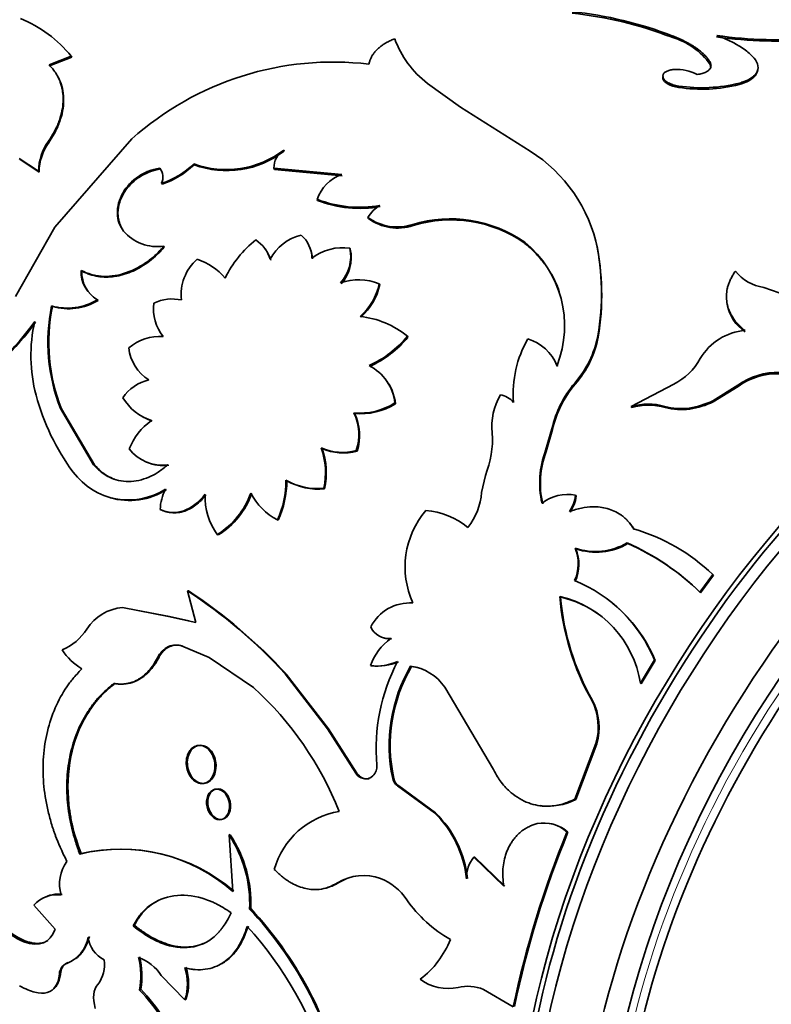
# Model space of a CAD drawing. Units: millimetres. Extents: x 0 to 757, y 0 to 1164.
# Drawn here: x 645 to 667, y 188 to 217 of the extents above; entities that cross this region are included whole.
import ezdxf
from ezdxf import colors
from ezdxf.entities.mleader import LeaderData, LeaderLine
from ezdxf.math import Vec2, Vec3

# ---------------------------------------------------------------- set-up
doc = ezdxf.new("R2010")
doc.units = ezdxf.units.MM
doc.layers.add('DV7_Défaut', color=7, linetype='Continuous')
doc.layers.add('Défaut', color=7, linetype='Continuous')

# ---------------------------------------------------------------- blocks, each defined once
blk = doc.blocks.new('_DOT')
at = {"color": 0}
blk.add_line((0, 0), (-1, 0), dxfattribs=at)
at = {"color": 0, "const_width": 0.333}
blk.add_lwpolyline([(-0.1665, 0, 1), (0.1665, 0, 1)], format="xyb", close=True, dxfattribs=at)
blk = doc.blocks.new('SE6')
at = {"layer": 'DV7_Défaut', "color": 7, "linetype": 'Continuous', "lineweight": 35}
for p, q in [((663.922, 216.557), (663.931, 216.602)), ((645.397, 215.742), (646.058, 215.998)), ((645.411, 215.713), (646.071, 215.968)), ((646.071, 215.968), (646.058, 215.998)), ((665.054, 215.752), (665.063, 215.797)), ((665.92, 215.15), (665.928, 215.195)), ((657.633, 214.484), (656.649, 215.187)), ((664.116, 215.065), (664.122, 215.108)), ((659.513, 213.292), (657.633, 214.484)), ((645.396, 213.439), (645.379, 213.465)), ((647.858, 213.533), (645.571, 210.909)), ((652.389, 213.172), (652.377, 213.204)), ((644.505, 212.951), (645.082, 212.572)), ((644.524, 212.928), (645.101, 212.549)), ((645.101, 212.549), (645.082, 212.572)), ((648.704, 212.641), (648.688, 212.669)), ((649.713, 212.766), (649.698, 212.795)), ((652.097, 212.63), (652.084, 212.661)), ((654.104, 212.474), (652.084, 212.661)), ((654.115, 212.442), (652.097, 212.63)), ((648.76, 212.189), (648.744, 212.215)), ((653.383, 211.708), (653.37, 211.738)), ((654.894, 211.169), (654.881, 211.2)), ((645.571, 210.909), (644.404, 208.854)), ((647.628, 210.772), (647.609, 210.796)), ((648.831, 210.324), (648.812, 210.347)), ((654.356, 210.255), (654.341, 210.284)), ((659.55, 210.43), (659.541, 210.463)), ((661.666, 210.456), (661.659, 210.492)), ((646.371, 209.606), (646.35, 209.626)), ((655.233, 209.201), (655.218, 209.229)), ((667.651, 208.764), (666.648, 209.121)), ((646.856, 208.734), (646.834, 208.753)), ((645.497, 208.55), (645.474, 208.567)), ((656.07, 207.641), (656.053, 207.667)), ((661.726, 207.644), (661.714, 207.676)), ((660.516, 206.772), (660.502, 206.801)), ((663.976, 206.245), (662.71, 205.58)), ((665.138, 205.75), (665.881, 206.209)), ((665.15, 205.719), (665.891, 206.176)), ((665.891, 206.176), (665.881, 206.209)), ((655.7, 205.661), (655.68, 205.683)), ((662.725, 205.551), (662.71, 205.58)), ((663.723, 205.552), (663.709, 205.582)), ((664.449, 205.502), (664.436, 205.533)), ((665.15, 205.719), (665.138, 205.75)), ((645.763, 205.507), (645.737, 205.519)), ((645.737, 205.519), (646.722, 203.848)), ((645.763, 205.507), (646.749, 203.839)), ((654.479, 205.369), (654.457, 205.39)), ((660.162, 204.266), (660.352, 204.919)), ((660.18, 204.241), (660.369, 204.893)), ((660.369, 204.893), (660.352, 204.919)), ((653.515, 204.332), (653.492, 204.349)), ((654.557, 204.252), (654.535, 204.271)), ((660.18, 204.241), (660.162, 204.266)), ((646.749, 203.839), (646.722, 203.848)), ((658.26, 203.024), (658.371, 203.53)), ((652.467, 203.371), (652.442, 203.386)), ((653.591, 203.131), (653.567, 203.146)), ((661.073, 202.915), (661.054, 202.938)), ((648.73, 202.505), (648.702, 202.514)), ((652.214, 202.196), (652.188, 202.209)), ((650.428, 201.759), (650.401, 201.769)), ((662.607, 201.501), (662.587, 201.523)), ((661.063, 201.346), (661.041, 201.366)), ((664.748, 200.061), (665.132, 200.583)), ((664.768, 200.039), (665.151, 200.56)), ((665.151, 200.56), (665.132, 200.583)), ((649.541, 200.094), (649.512, 200.099)), ((649.764, 199.159), (649.512, 200.099)), ((664.768, 200.039), (664.748, 200.061)), ((660.61, 199.912), (660.586, 199.929)), ((647.58, 199.601), (648.945, 199.333)), ((647.985, 199.525), (648.976, 199.33)), ((648.945, 199.333), (649.764, 199.159)), ((648.976, 199.33), (649.552, 199.207)), ((655.584, 198.67), (655.556, 198.679)), ((648.985, 198.44), (648.953, 198.441)), ((649.364, 198.458), (649.333, 198.46)), ((649.333, 198.46), (650.158, 198.113)), ((648.657, 198.108), (648.625, 198.108)), ((650.158, 198.113), (651.476, 197.223)), ((662.982, 197.349), (663.399, 198.042)), ((663.007, 197.334), (663.422, 198.025)), ((663.422, 198.025), (663.399, 198.042)), ((652.446, 197.624), (652.416, 197.628)), ((652.416, 197.628), (653.674, 195.992)), ((652.446, 197.624), (653.705, 195.99)), ((654.982, 197.867), (654.953, 197.874)), ((656.178, 197.85), (656.15, 197.858)), ((663.007, 197.334), (662.982, 197.349)), ((657.166, 197.232), (658.612, 194.782)), ((661.56, 196.835), (661.534, 196.847)), ((653.705, 195.99), (653.674, 195.992)), ((653.674, 195.992), (654.521, 194.68)), ((653.705, 195.99), (654.553, 194.68)), ((661.031, 193.903), (661.66, 195.562)), ((661.06, 193.897), (661.688, 195.552)), ((661.688, 195.552), (661.66, 195.562)), ((654.553, 194.68), (654.521, 194.68)), ((655.648, 194.517), (655.616, 194.518)), ((655.795, 194.296), (655.763, 194.297)), ((656.858, 193.497), (655.763, 194.297)), ((656.889, 193.496), (655.795, 194.296)), ((661.06, 193.897), (661.031, 193.903)), ((656.889, 193.496), (656.858, 193.497)), ((650.784, 192.847), (650.75, 192.838)), ((650.75, 192.838), (650.861, 191.155)), ((660.827, 192.922), (660.797, 192.926)), ((646.347, 192.283), (646.312, 192.267)), ((658.06, 192.179), (658.028, 192.178)), ((658.92, 191.316), (658.028, 192.178)), ((658.952, 191.318), (658.06, 192.179)), ((654.012, 191.42), (653.979, 191.413)), ((645.579, 190.036), (644.945, 190.747)), ((651.393, 190.647), (651.358, 190.634)), ((647.932, 190.151), (647.897, 190.133)), ((644.68, 189.689), (644.645, 189.664)), ((645.742, 188.73), (645.707, 188.704)), ((649.439, 187.933), (648.735, 188.664)), ((648.126, 188.25), (648.091, 188.227)), ((658.313, 188.244), (659.202, 187.73)), ((649.474, 187.955), (649.439, 187.933))]:
    blk.add_line(p, q, dxfattribs=at)
at = {"layer": 'DV7_Défaut', "color": 7, "linetype": 'Continuous', "lineweight": 18}
for p, q in [((656.225, 210.959), (656.214, 210.991)), ((661.043, 206.245), (661.029, 206.274)), ((648.976, 199.33), (648.945, 199.333)), ((645.959, 189.042), (645.924, 189.018))]:
    blk.add_line(p, q, dxfattribs=at)
at = {"layer": 'DV7_Défaut', "color": 7, "linetype": 'Continuous', "lineweight": 35}
for centre, radius, start, end in [((659.726, 205.683), 11.655, 68.898, 83.9731), ((659.72, 205.647), 11.736, 68.9725, 83.9551), ((643.074, 213.541), 3.865, 39.4645, 67.616), ((658.458, 217.536), 2.964, 200.1742, 232.4092), ((663.329, 214.523), 2.118, 35.4749, 73.7567), ((667.121, 230.875), 14.432, 262.5241, 274.1439), ((667.101, 229.762), 13.28, 262.0127, 274.6723), ((653.841, 206.852), 8.969, 83.1689, 131.8419), ((664.065, 214.309), 1.292, 61.898, 93.7257), ((664.806, 219.71), 4.653, 261.5429, 283.9519), ((664.801, 219.681), 4.667, 261.5676, 283.8697), ((646.66, 212.543), 1.578, 144.2589, 178.925), ((646.668, 212.523), 1.568, 144.228, 179.0525), ((650.667, 215.428), 2.806, 249.7949, 307.5434), ((650.683, 215.396), 2.803, 249.7427, 307.4831), ((652.694, 212.682), 0.61, 121.3396, 182.0009), ((657.258, 209.341), 4.549, 14.6598, 60.2956), ((648.347, 212.397), 0.436, 335.4762, 38.6142), ((647.981, 214.546), 2.452, 288.1188, 314.4331), ((647.936, 214.621), 2.568, 288.7115, 313.7632), ((654.472, 211.373), 1.161, 108.5066, 161.6693), ((654.631, 214.993), 3.49, 248.8226, 279.9878), ((654.641, 214.909), 3.439, 248.5464, 280.1692), ((655.688, 210.749), 0.924, 119.2588, 150.8035), ((655.751, 212.397), 1.48, 233.9748, 288.205), ((655.761, 212.345), 1.461, 233.5802, 288.5136), ((657.334, 207.302), 3.856, 55.0823, 106.8945), ((657.346, 207.294), 3.833, 54.8888, 107.0035), ((648.617, 211.662), 1.329, 220.6842, 278.467), ((653.56, 207.975), 3.254, 128.2359, 154.0662), ((650.967, 209.652), 1.052, 16.82, 56.6632), ((653.199, 209.334), 1.373, 102.6904, 153.0327), ((652.275, 209.969), 0.94, 1.4858, 48.5578), ((650.986, 209.626), 1.051, 16.8443, 36.7094), ((652.249, 209.921), 0.982, 2.645, 25.2682), ((654.122, 208.804), 1.495, 81.55, 127.3442), ((653.196, 210.04), 1.171, 317.7804, 11.9963), ((653.228, 210.007), 1.155, 317.5093, 12.3924), ((657.524, 207.977), 3.202, 338.455, 50.9441), ((654.434, 208.942), 7.39, 350.1368, 12.112), ((654.328, 208.893), 7.503, 350.4188, 12.0242), ((650.7, 208.916), 1.374, 130.8659, 187.1374), ((649.219, 208.185), 1.863, 40.6213, 71.8017), ((647.316, 209.591), 0.967, 177.9326, 240.0679), ((647.329, 209.568), 0.959, 177.7209, 240.4109), ((654.608, 207.692), 1.654, 68.3725, 109.2546), ((666.816, 210.379), 1.269, 217.5773, 262.4227), ((653.449, 209.613), 1.81, 311.4979, 347.7835), ((653.424, 209.609), 1.855, 312.0209, 347.3115), ((645.938, 210.241), 1.737, 254.4888, 301.0279), ((649.061, 207.516), 1.26, 77.3843, 115.6955), ((650.745, 207.487), 5.381, 168.4121, 201.4489), ((650.752, 207.477), 5.363, 168.4516, 201.5435), ((645.965, 210.207), 1.721, 254.2192, 301.164), ((649.794, 208.474), 1.292, 172.1328, 219.1996), ((666.758, 208.814), 1.208, 189.652, 237.0979), ((654.355, 205.588), 2.685, 50.7678, 83.7304), ((637.761, 213.317), 8.897, 304.8084, 324.1453), ((637.878, 213.221), 8.775, 304.6547, 324.2183), ((649.437, 207.091), 4.579, 167.1958, 194.8714), ((648.691, 206.252), 1.41, 85.838, 130.8691), ((653.625, 209.66), 3.141, 294.2081, 320.6279), ((653.676, 209.595), 3.09, 293.985, 320.7861), ((662.422, 205.964), 3.224, 149.7452, 184.6584), ((659.237, 206.28), 1.368, 22.4157, 72.9743), ((658.802, 208.232), 2.965, 318.6724, 349.1886), ((658.823, 208.196), 2.955, 318.7038, 349.2461), ((666.221, 206.154), 1.687, 94.2807, 149.7807), ((649.071, 207.471), 1.312, 186.6873, 237.265), ((663.15, 207.89), 1.841, 296.6308, 331.1654), ((654.269, 205.53), 1.42, 6.2032, 63.0143), ((659.221, 206.216), 1.41, 23.2401, 27.1929), ((667.056, 204.595), 1.997, 87.8811, 126.0592), ((667.065, 204.558), 1.998, 87.8833, 125.9639), ((648.638, 205.14), 1.258, 102.6707, 146.2472), ((654.275, 205.496), 1.435, 6.5939, 38.8755), ((663.45, 204.219), 3.176, 139.6807, 167.2707), ((663.42, 204.217), 3.124, 139.5181, 167.5046), ((651.519, 207.643), 6.733, 194.8659, 216.5995), ((648.922, 206.629), 1.546, 210.7018, 251.8624), ((660.508, 204.965), 1.944, 150.343, 185.1211), ((658.688, 205.25), 0.69, 40.926, 79.074), ((654.646, 207.297), 1.916, 264.361, 302.6688), ((654.656, 207.327), 1.966, 264.8278, 302.0726), ((663.213, 203.81), 1.84, 74.3413, 105.8418), ((663.225, 203.794), 1.826, 74.181, 105.8947), ((664.195, 207.376), 1.859, 254.8431, 277.4471), ((664.21, 207.35), 1.863, 254.8246, 277.3662), ((664.072, 207.946), 2.441, 278.5735, 295.8954), ((664.088, 207.912), 2.437, 278.5224, 295.8445), ((648.943, 206.61), 1.54, 240.9237, 251.9599), ((653.152, 204.737), 1.459, 341.3508, 26.5556), ((653.189, 204.717), 1.445, 341.2332, 26.8201), ((649.49, 203.663), 1.828, 125.0367, 159.0647), ((655.91, 204.567), 2.671, 337.1599, 4.827), ((648.76, 205.071), 1.235, 217.6982, 277.8304), ((651.406, 203.616), 2.211, 347.7451, 19.3851), ((654.124, 205.77), 1.555, 246.0262, 285.3399), ((654.146, 205.736), 1.54, 245.7854, 285.4719), ((651.449, 203.598), 2.193, 347.7085, 19.5595), ((662.676, 203.313), 2.689, 159.2507, 193.0172), ((662.679, 203.294), 2.672, 159.2467, 193.1623), ((648.782, 205.048), 1.225, 246.9636, 278.0851), ((647.76, 204.847), 2.048, 216.4983, 302.515), ((649.735, 203.355), 2.708, 334.9616, 0.6588), ((649.618, 203.37), 2.849, 335.6763, 0.0246), ((653.383, 205.045), 1.907, 240.4395, 275.5221), ((653.406, 205.016), 1.894, 240.272, 275.606), ((647.785, 204.817), 2.033, 253.6032, 302.8487), ((650.053, 202.486), 1.35, 151.9878, 178.7877), ((651.976, 202.897), 1.938, 177.9542, 215.6261), ((649.124, 203.82), 2.416, 301.8939, 340.2986), ((649.17, 203.795), 2.393, 301.7201, 340.4169), ((653.008, 203.81), 1.799, 206.5578, 242.8779), ((656.34, 203.172), 1.925, 321.787, 355.5752), ((660.806, 201.734), 1.229, 78.3712, 127.5995), ((659.844, 203.117), 1.223, 327.2164, 351.5613), ((659.868, 203.092), 1.219, 327.2385, 351.6169), ((658.576, 200.811), 2.591, 139.6311, 204.4854), ((656.427, 200.262), 2.233, 50.3244, 85.515), ((661.172, 196.441), 5.73, 46.2898, 73.7102), ((661.643, 203.128), 1.862, 251.1327, 300.4752), ((661.664, 203.127), 1.88, 251.3549, 300.1265), ((659.609, 194.794), 7.359, 45.7031, 66.1246), ((659.656, 194.809), 7.314, 45.6498, 66.1983), ((659.924, 200.904), 1.209, 335.4068, 22.4716), ((659.941, 200.883), 1.213, 335.618, 22.3964), ((659.426, 196.417), 4.292, 22.236, 68.1505), ((641.333, 187.546), 14.982, 42.2938, 56.9165), ((641.104, 187.226), 15.388, 42.513, 56.7468), ((656.137, 198.418), 1.322, 86.4902, 152.7847), ((667.983, 200.517), 7.421, 184.5427, 209.6397), ((659.885, 196.876), 3.133, 8.6909, 77.0693), ((667.992, 200.506), 7.406, 184.6039, 209.7218), ((659.894, 196.843), 3.151, 53.3097, 76.8782), ((659.418, 196.365), 4.335, 22.5139, 50.6942), ((647.699, 198.21), 1.396, 94.8779, 147.451), ((645.164, 199.821), 1.608, 292.8059, 327.6575), ((655.511, 199.287), 0.61, 205.743, 274.257), ((656.621, 197.253), 1.779, 126.7564, 159.5959), ((655.536, 199.272), 0.605, 252.3936, 274.5915), ((647.436, 199.457), 1.992, 214.1307, 237.555), ((649.278, 197.793), 0.725, 116.5925, 154.1632), ((649.308, 197.792), 0.724, 116.5448, 154.0919), ((649.169, 197.947), 0.539, 72.2594, 113.5646), ((649.2, 197.943), 0.541, 72.2615, 113.4175), ((655.139, 199.378), 1.516, 262.9483, 293.983), ((655.153, 199.487), 1.629, 263.9939, 292.7883), ((660.81, 195.386), 5.687, 152.7153, 184.7382), ((660.185, 195.501), 4.674, 149.7126, 192.1448), ((660.221, 195.498), 4.678, 149.813, 192.1081), ((655.951, 196.398), 1.474, 34.4663, 82.2383), ((655.973, 196.38), 1.484, 72.5897, 82.0634), ((644.849, 189.923), 9.859, 21.5204, 47.7661), ((659.968, 196.044), 1.76, 344.0941, 27.1435), ((659.986, 196.03), 1.767, 344.2922, 27.0729), ((654.743, 194.878), 0.402, 314.7978, 5.5784), ((654.808, 194.835), 0.326, 208.4759, 311.8619), ((655.948, 194.578), 0.337, 190.3604, 236.8504), ((655.98, 194.578), 0.338, 190.5023, 236.8122), ((660.249, 195.431), 1.736, 261.6566, 297.8732), ((654.42, 191.158), 2.415, 99.4982, 164.2459), ((654.624, 191.2), 3.204, 6.0528, 45.8054), ((654.635, 191.187), 3.227, 6.2765, 45.6959), ((660.106, 192.163), 1.03, 47.833, 100.8361), ((660.133, 192.149), 1.039, 48.0543, 82.6313), ((647.73, 190.819), 3.633, 357.0835, 33.7662), ((647.746, 190.821), 3.651, 357.254, 33.6881), ((688.583, 181.552), 30.023, 157.7388, 168.1248), ((688.392, 181.623), 29.79, 157.7112, 168.1525), ((647.533, 187.405), 5.013, 48.4133, 104.0955), ((647.515, 187.218), 5.198, 49.4377, 102.9848), ((658.807, 191.556), 0.997, 141.415, 181.082), ((646.843, 191.379), 1.135, 143.7825, 196.6902), ((654.745, 190.203), 1.432, 69.3473, 122.3295), ((654.777, 190.2), 1.44, 100.7103, 122.0741), ((654.636, 189.971), 1.687, 33.9348, 68.6492), ((645.641, 190.131), 0.929, 82.8954, 138.4842), ((645.67, 190.163), 0.917, 82.4051, 119.868), ((659.312, 193.195), 3.993, 214.8459, 240.2412), ((643.409, 183.108), 10.947, 12.5797, 43.4343), ((643.213, 182.992), 11.203, 13.0043, 43.0987), ((645.474, 191.613), 2.118, 222.7223, 246.9532), ((645.581, 191.741), 2.242, 223.4167, 246.2828), ((643.477, 182.93), 10.612, 16.1578, 42.6042), ((645.548, 189.973), 1.026, 291.4585, 350.3382), ((647.422, 189.904), 0.868, 186.8372, 243.5826), ((654.76, 190.751), 2.767, 307.2096, 338.3155), ((645.743, 188.634), 2.383, 350.1513, 13.6726), ((647.551, 187.858), 1.432, 34.2148, 69.243), ((645.647, 188.652), 2.511, 350.79, 13.0338), ((646.053, 188.696), 0.346, 111.8711, 178.6802), ((646.088, 188.978), 0.959, 322.3535, 8.913), ((647.985, 188.4), 1.527, 342.1928, 18.5595), ((648.026, 188.42), 1.522, 342.1755, 18.5769), ((657.259, 189.639), 1.369, 232.8759, 282.6358), ((657.848, 187.145), 1.193, 67.0561, 104.0071), ((644.168, 184.463), 5.436, 21.1404, 43.8182), ((644.099, 184.417), 5.559, 21.4455, 43.5865)]:
    blk.add_arc(centre, radius, start, end, dxfattribs=at)
for centre, major_axis, start_param, end_param in [((636.515, 212.356), (-9.875, -17.104), 3.195519, 6.229259), ((637.647, 211.703), (-10, -17.321), 3.141593, 6.283185), ((673.426, 191.045), (10, 17.321), 0, 3.141593), ((673.85, 190.8), (10, 17.321), 0, 3.141593), ((673.497, 191.004), (-9.95, -17.234), 3.265923, 6.158855), ((675.265, 189.984), (9.438, 16.346), 0, 3.618958), ((675.539, 189.825), (9.3, 16.108), 0.167842, 2.983699)]:
    blk.add_ellipse(centre, major_axis=major_axis, ratio=0.57735, start_param=start_param, end_param=end_param, dxfattribs=at)
blk.add_ellipse((675.265, 189.984), major_axis=(10, 17.321), ratio=0.57735, dxfattribs=at)
at = {"layer": 'DV7_Défaut', "color": 7, "linetype": 'Continuous', "lineweight": 18}
blk.add_ellipse((675.402, 189.904), major_axis=(-9.375, -16.238), ratio=0.57735, start_param=3.141593, end_param=6.283185, dxfattribs=at)
at = {"layer": 'DV7_Défaut', "color": 7, "linetype": 'Continuous', "lineweight": 35}
for points, knots in [([(655.675, 216.514), (655.636, 216.498), (655.56, 216.467), (655.454, 216.414), (655.356, 216.357), (655.268, 216.296), (655.189, 216.23), (655.119, 216.161), (655.058, 216.088), (655.006, 216.011), (654.964, 215.93), (654.93, 215.845), (654.915, 215.786), (654.907, 215.757)], [0, 0, 0, 0, 0.095765, 0.188687, 0.279333, 0.368318, 0.456287, 0.54391, 0.631865, 0.720822, 0.811428, 0.904298, 1, 1, 1, 1]), ([(663.931, 216.602), (663.979, 216.582), (664.075, 216.543), (664.209, 216.483), (664.335, 216.42), (664.452, 216.357), (664.56, 216.292), (664.659, 216.226), (664.749, 216.158), (664.831, 216.089), (664.903, 216.018), (664.966, 215.946), (665.021, 215.872), (665.049, 215.822), (665.063, 215.797)], [0, 0, 0, 0, 0.087176, 0.172286, 0.255706, 0.337839, 0.419102, 0.49993, 0.580761, 0.662037, 0.744189, 0.827638, 0.912782, 1, 1, 1, 1]), ([(665.928, 215.195), (665.976, 215.211), (666.06, 215.239), (666.175, 215.285), (666.266, 215.337), (666.399, 215.434), (666.505, 215.59), (666.462, 215.818), (666.273, 216.057), (666.013, 216.246), (665.78, 216.378), (665.623, 216.458), (665.447, 216.536), (665.324, 216.584), (665.255, 216.611)], [0, 0, 0, 0, 0.056308, 0.099573, 0.150047, 0.200928, 0.35059, 0.500365, 0.64291, 0.785323, 0.839272, 0.89341, 0.940207, 1, 1, 1, 1]), ([(665.063, 215.797), (665.068, 215.783), (665.078, 215.756), (665.083, 215.716), (665.08, 215.678), (665.067, 215.643), (665.046, 215.61), (665.007, 215.568), (664.936, 215.522), (664.82, 215.478), (664.723, 215.458), (664.673, 215.449)], [0, 0, 0, 0, 0.088223, 0.173441, 0.256404, 0.337924, 0.418854, 0.50007, 0.662012, 0.826445, 1, 1, 1, 1]), ([(645.379, 213.465), (645.411, 213.513), (645.47, 213.606), (645.548, 213.738), (645.617, 213.872), (645.677, 214.014), (645.745, 214.206), (645.799, 214.436), (645.822, 214.695), (645.807, 214.938), (645.764, 215.135), (645.706, 215.292), (645.64, 215.431), (645.539, 215.584), (645.447, 215.686), (645.397, 215.742)], [0, 0, 0, 0, 0.06111, 0.115483, 0.1633, 0.224689, 0.286154, 0.392995, 0.500364, 0.600526, 0.700166, 0.760199, 0.820408, 0.902927, 1, 1, 1, 1]), ([(663.981, 215.598), (663.958, 215.596), (663.915, 215.591), (663.855, 215.579), (663.803, 215.564), (663.758, 215.545), (663.7, 215.511), (663.649, 215.453), (663.646, 215.368), (663.697, 215.281), (663.803, 215.203), (663.949, 215.141), (664.063, 215.119), (664.122, 215.108)], [0, 0, 0, 0, 0.053739, 0.104901, 0.154225, 0.202532, 0.250697, 0.375785, 0.500869, 0.625653, 0.750674, 0.870715, 1, 1, 1, 1]), ([(665.92, 215.15), (666.063, 215.197), (666.127, 215.221), (666.288, 215.31), (666.352, 215.361), (666.441, 215.469), (666.466, 215.526), (666.47, 215.587)], [0, 0, 0, 0, 0.332783, 0.332783, 0.665566, 0.665566, 1, 1, 1, 1]), ([(645.396, 213.439), (645.474, 213.557), (645.537, 213.661), (645.61, 213.8), (645.631, 213.843), (645.676, 213.947), (645.697, 213.999), (645.79, 214.26), (645.829, 214.467), (645.833, 214.874), (645.799, 215.065), (645.714, 215.274), (645.7, 215.306), (645.684, 215.338)], [0, 0, 0, 0, 0.1569735, 0.1569735, 0.2354603, 0.2354603, 0.3139471, 0.3139471, 0.6278942, 0.6278942, 0.9418413, 0.9418413, 1, 1, 1, 1]), ([(663.654, 215.407), (663.643, 215.382), (663.641, 215.354), (663.683, 215.205), (663.872, 215.103), (664.116, 215.065)], [0, 0, 0, 0, 0.199248, 0.199248, 1, 1, 1, 1]), ([(648.688, 212.669), (648.561, 212.645), (648.45, 212.615), (648.259, 212.54), (648.15, 212.483), (647.862, 212.289), (647.702, 212.121), (647.478, 211.728), (647.424, 211.528), (647.432, 211.122), (647.489, 210.967), (647.609, 210.796)], [0, 0, 0, 0, 0.125, 0.125, 0.25, 0.25, 0.5, 0.5, 0.75, 0.75, 1, 1, 1, 1]), ([(648.704, 212.641), (648.605, 212.619), (648.417, 212.577), (648.117, 212.436), (647.827, 212.216), (647.624, 211.947), (647.509, 211.704), (647.464, 211.536), (647.448, 211.404), (647.445, 211.307), (647.452, 211.212), (647.468, 211.119), (647.494, 211.029), (647.529, 210.941), (647.574, 210.854), (647.61, 210.8), (647.628, 210.772)], [0, 0, 0, 0, 0.111752, 0.214043, 0.356561, 0.499455, 0.583542, 0.666265, 0.707012, 0.747402, 0.787758, 0.828404, 0.869657, 0.911822, 0.955182, 1, 1, 1, 1]), ([(648.812, 210.347), (648.718, 210.239), (648.63, 210.146), (648.463, 209.992), (648.367, 209.916), (648.061, 209.707), (647.842, 209.6), (647.387, 209.462), (647.162, 209.436), (646.893, 209.456), (646.84, 209.462), (646.735, 209.481), (646.694, 209.491), (646.553, 209.533), (646.454, 209.573), (646.35, 209.626)], [0, 0, 0, 0, 0.125, 0.125, 0.25, 0.25, 0.5, 0.5, 0.75, 0.75, 0.8125, 0.8125, 0.875, 0.875, 1, 1, 1, 1]), ([(648.831, 210.324), (648.761, 210.247), (648.623, 210.096), (648.393, 209.899), (648.152, 209.733), (647.898, 209.601), (647.679, 209.52), (647.502, 209.473), (647.37, 209.448), (647.24, 209.432), (647.111, 209.426), (646.983, 209.431), (646.857, 209.445), (646.733, 209.47), (646.61, 209.505), (646.489, 209.549), (646.411, 209.587), (646.371, 209.606)], [0, 0, 0, 0, 0.105941, 0.206779, 0.304545, 0.401459, 0.499802, 0.549322, 0.598207, 0.646736, 0.695194, 0.743869, 0.793041, 0.842987, 0.893967, 0.946229, 1, 1, 1, 1]), ([(660.57, 208.999), (660.562, 209.025), (660.533, 209.105), (660.479, 209.24), (660.401, 209.401), (660.312, 209.558), (660.213, 209.712), (660.102, 209.862), (659.981, 210.009), (659.849, 210.153), (659.706, 210.294), (659.602, 210.384), (659.55, 210.43)], [0, 0, 0, 0, 0.045691, 0.14754, 0.249946, 0.353129, 0.457301, 0.56267, 0.669436, 0.777791, 0.887921, 1, 1, 1, 1]), ([(665.81, 209.605), (665.785, 209.569), (665.737, 209.498), (665.677, 209.391), (665.628, 209.285), (665.59, 209.181), (665.554, 209.044), (665.534, 208.872), (665.548, 208.671), (665.596, 208.479), (665.686, 208.274), (665.843, 208.051), (666.008, 207.909), (666.095, 207.835)], [0, 0, 0, 0, 0.061586, 0.120793, 0.177808, 0.232837, 0.286113, 0.393046, 0.500452, 0.600644, 0.700388, 0.843697, 1, 1, 1, 1]), ([(646.722, 203.848), (646.801, 203.759), (646.876, 203.686), (647.019, 203.571), (647.101, 203.52), (647.367, 203.392), (647.559, 203.349), (647.965, 203.35), (648.168, 203.394), (648.415, 203.5), (648.464, 203.524), (648.562, 203.576), (648.6, 203.599), (648.732, 203.687), (648.827, 203.76), (648.928, 203.847)], [0, 0, 0, 0, 0.125, 0.125, 0.25, 0.25, 0.5, 0.5, 0.75, 0.75, 0.8125, 0.8125, 0.875, 0.875, 1, 1, 1, 1]), ([(646.749, 203.839), (646.809, 203.777), (646.925, 203.655), (647.124, 203.514), (647.274, 203.442), (647.356, 203.412), (647.365, 203.409)], [0, 0, 0, 0, 0.333363, 0.651278, 0.959749, 1, 1, 1, 1]), ([(650.066, 202.955), (650.018, 202.898), (649.926, 202.786), (649.769, 202.648), (649.604, 202.54), (649.456, 202.475), (649.33, 202.439), (649.229, 202.421), (649.129, 202.415), (649.028, 202.42), (648.928, 202.437), (648.828, 202.464), (648.763, 202.491), (648.73, 202.505)], [0, 0, 0, 0, 0.130973, 0.255739, 0.377454, 0.499511, 0.569649, 0.63919, 0.708777, 0.779047, 0.850623, 0.924093, 1, 1, 1, 1]), ([(662.78, 201.941), (662.758, 201.976), (662.715, 202.044), (662.642, 202.138), (662.566, 202.222), (662.484, 202.297), (662.369, 202.384), (662.209, 202.474), (662.001, 202.548), (661.783, 202.591), (661.528, 202.604), (661.22, 202.57), (660.991, 202.494), (660.872, 202.455)], [0, 0, 0, 0, 0.061565, 0.120671, 0.177564, 0.232517, 0.285836, 0.392611, 0.500019, 0.600249, 0.699975, 0.843442, 1, 1, 1, 1]), ([(647.325, 197.344), (647.362, 197.338), (647.437, 197.326), (647.548, 197.322), (647.657, 197.328), (647.762, 197.346), (647.864, 197.375), (647.964, 197.415), (648.085, 197.479), (648.223, 197.577), (648.372, 197.724), (648.508, 197.9), (648.586, 198.038), (648.625, 198.108)], [0, 0, 0, 0, 0.075635, 0.14913, 0.220896, 0.291374, 0.361031, 0.430349, 0.499819, 0.621204, 0.743353, 0.868828, 1, 1, 1, 1]), ([(645.927, 192.05), (645.774, 192.361), (645.663, 192.612), (645.584, 192.827), (645.57, 192.867), (645.547, 192.931), (645.536, 192.964), (645.504, 193.061), (645.483, 193.126), (645.425, 193.322), (645.39, 193.454), (645.239, 194.119), (645.195, 194.645), (645.27, 195.686), (645.387, 196.17), (645.68, 196.84), (645.795, 197.049), (645.942, 197.267), (645.951, 197.279), (645.978, 197.317), (645.993, 197.337), (646.038, 197.397), (646.072, 197.439), (646.182, 197.572), (646.268, 197.67), (646.367, 197.775)], [0, 0, 0, 0, 0.125, 0.125, 0.140625, 0.140625, 0.15625, 0.15625, 0.1875, 0.1875, 0.25, 0.25, 0.5, 0.5, 0.75, 0.75, 0.875, 0.875, 0.890625, 0.890625, 0.90625, 0.90625, 0.9375, 0.9375, 1, 1, 1, 1]), ([(646.312, 192.267), (646.265, 192.402), (646.18, 192.641), (646.076, 193.005), (646.003, 193.356), (645.933, 193.846), (645.911, 194.455), (645.994, 195.16), (646.183, 195.821), (646.426, 196.319), (646.665, 196.677), (646.855, 196.916), (647.077, 197.136), (647.235, 197.269), (647.325, 197.344)], [0, 0, 0, 0, 0.070622, 0.124956, 0.187314, 0.250027, 0.374875, 0.5, 0.625085, 0.749973, 0.812645, 0.875044, 0.929359, 1, 1, 1, 1]), ([(646.347, 192.283), (646.238, 192.583), (646.163, 192.824), (646.113, 193.027), (646.104, 193.065), (646.09, 193.125), (646.084, 193.156), (646.064, 193.247), (646.052, 193.308), (646.02, 193.491), (646.002, 193.614), (645.936, 194.229), (645.955, 194.703), (646.138, 195.621), (646.297, 196.037), (646.635, 196.598), (646.762, 196.769), (646.918, 196.946), (646.928, 196.955), (646.956, 196.986), (646.972, 197.002), (647.019, 197.05), (647.054, 197.083), (647.168, 197.188), (647.256, 197.264), (647.357, 197.347)], [0, 0, 0, 0, 0.125, 0.125, 0.140625, 0.140625, 0.15625, 0.15625, 0.1875, 0.1875, 0.25, 0.25, 0.5, 0.5, 0.75, 0.75, 0.875, 0.875, 0.890625, 0.890625, 0.90625, 0.90625, 0.9375, 0.9375, 1, 1, 1, 1]), ([(649.802, 194.422), (649.913, 194.358), (650.021, 194.353), (650.23, 194.463), (650.301, 194.563), (650.416, 194.991), (650.303, 195.328), (649.859, 195.585), (649.61, 195.457), (649.494, 195.029), (649.502, 194.884), (649.608, 194.591), (649.69, 194.486), (649.802, 194.422)], [0, 0, 0, 0, 0.125, 0.125, 0.25, 0.25, 0.5, 0.5, 0.75, 0.75, 0.875, 0.875, 1, 1, 1, 1]), ([(649.768, 194.415), (649.874, 194.355), (650.112, 194.345), (650.348, 194.675), (650.331, 195.157), (650.065, 195.509), (649.699, 195.523), (649.455, 195.191), (649.48, 194.71), (649.663, 194.476), (649.768, 194.415)], [0, 0, 0, 0, 0.12489, 0.25, 0.37511, 0.5, 0.62489, 0.75, 0.87511, 1, 1, 1, 1]), ([(658.612, 194.782), (658.651, 194.71), (658.722, 194.578), (658.846, 194.395), (658.982, 194.237), (659.16, 194.068), (659.384, 193.909), (659.651, 193.784), (659.925, 193.709), (660.178, 193.687), (660.411, 193.702), (660.614, 193.739), (660.822, 193.807), (660.957, 193.869), (661.031, 193.903)], [0, 0, 0, 0, 0.078486, 0.142974, 0.214503, 0.285919, 0.392647, 0.49989, 0.599977, 0.699615, 0.774577, 0.849753, 0.917989, 1, 1, 1, 1]), ([(654.553, 194.68), (654.587, 194.637), (654.655, 194.554), (654.765, 194.511), (654.846, 194.504), (654.891, 194.509), (654.918, 194.516), (654.927, 194.519)], [0, 0, 0, 0, 0.3426897, 0.6706815, 0.8035164, 0.9343836, 1, 1, 1, 1]), ([(650.326, 193.33), (650.411, 193.281), (650.601, 193.273), (650.782, 193.537), (650.757, 193.925), (650.537, 194.208), (650.246, 194.22), (650.06, 193.954), (650.09, 193.567), (650.241, 193.379), (650.326, 193.33)], [0, 0, 0, 0, 0.12489, 0.25, 0.37511, 0.5, 0.62489, 0.75, 0.87511, 1, 1, 1, 1]), ([(650.36, 193.338), (650.54, 193.235), (650.726, 193.336), (650.836, 193.794), (650.738, 194.065), (650.38, 194.273), (650.185, 194.17), (650.075, 193.712), (650.179, 193.441), (650.36, 193.338)], [0, 0, 0, 0, 0.25, 0.25, 0.5, 0.5, 0.75, 0.75, 1, 1, 1, 1]), ([(659.912, 193.174), (659.873, 193.163), (659.797, 193.142), (659.686, 193.096), (659.582, 193.042), (659.483, 192.978), (659.391, 192.905), (659.306, 192.821), (659.227, 192.728), (659.154, 192.626), (659.071, 192.485), (658.989, 192.302), (658.922, 192.072), (658.889, 191.829), (658.885, 191.574), (658.908, 191.404), (658.92, 191.316)], [0, 0, 0, 0, 0.05968, 0.117384, 0.173479, 0.228365, 0.282469, 0.336237, 0.390122, 0.444576, 0.500035, 0.599039, 0.695951, 0.793397, 0.893961, 1, 1, 1, 1]), ([(652.096, 191.814), (652.131, 191.779), (652.201, 191.71), (652.307, 191.617), (652.411, 191.535), (652.513, 191.463), (652.65, 191.382), (652.824, 191.301), (653.032, 191.24), (653.235, 191.212), (653.458, 191.215), (653.711, 191.272), (653.887, 191.364), (653.979, 191.413)], [0, 0, 0, 0, 0.061854, 0.121164, 0.178107, 0.232884, 0.28572, 0.392522, 0.499966, 0.600188, 0.69998, 0.842824, 1, 1, 1, 1]), ([(650.809, 190.525), (650.632, 190.644), (650.49, 190.73), (650.37, 190.79), (650.347, 190.801), (650.311, 190.818), (650.293, 190.827), (650.239, 190.851), (650.203, 190.866), (650.095, 190.909), (650.023, 190.934), (649.659, 191.041), (649.38, 191.065), (648.844, 190.989), (648.605, 190.893), (648.291, 190.663), (648.197, 190.574), (648.103, 190.46), (648.098, 190.453), (648.082, 190.432), (648.073, 190.421), (648.048, 190.385), (648.031, 190.359), (647.976, 190.274), (647.938, 190.208), (647.897, 190.133)], [0, 0, 0, 0, 0.125, 0.125, 0.140625, 0.140625, 0.15625, 0.15625, 0.1875, 0.1875, 0.25, 0.25, 0.5, 0.5, 0.75, 0.75, 0.875, 0.875, 0.890625, 0.890625, 0.90625, 0.90625, 0.9375, 0.9375, 1, 1, 1, 1]), ([(648.71, 190.918), (648.645, 190.889), (648.517, 190.821), (648.342, 190.692), (648.204, 190.559), (648.1, 190.427), (648.015, 190.299), (647.961, 190.203), (647.932, 190.151)], [0, 0, 0, 0, 0.194549, 0.396073, 0.597232, 0.712054, 0.846202, 1, 1, 1, 1]), ([(647.897, 190.133), (648.068, 189.999), (648.216, 189.894), (648.466, 189.745), (648.623, 189.667), (649.057, 189.505), (649.339, 189.465), (649.864, 189.532), (650.101, 189.638), (650.355, 189.855), (650.404, 189.903), (650.474, 189.981), (650.497, 190.008), (650.542, 190.064), (650.558, 190.086), (650.65, 190.217), (650.727, 190.355), (650.809, 190.525)], [0, 0, 0, 0, 0.125, 0.125, 0.25, 0.25, 0.5, 0.5, 0.75, 0.75, 0.8125, 0.8125, 0.84375, 0.84375, 0.875, 0.875, 1, 1, 1, 1]), ([(647.932, 190.151), (648.026, 190.08), (648.198, 189.949), (648.461, 189.783), (648.717, 189.661), (649.006, 189.559), (649.317, 189.5), (649.648, 189.505), (649.886, 189.565), (650.016, 189.621), (650.044, 189.635)], [0, 0, 0, 0, 0.128487, 0.235474, 0.353377, 0.470939, 0.627863, 0.784771, 0.952859, 1, 1, 1, 1]), ([(651.288, 190.113), (651.237, 189.962), (651.195, 189.848), (651.151, 189.752), (651.136, 189.72), (651.11, 189.669), (651.097, 189.644), (651.056, 189.57), (651.027, 189.522), (650.874, 189.291), (650.736, 189.151), (650.413, 188.935), (650.237, 188.869), (649.947, 188.83), (649.846, 188.827), (649.721, 188.835), (649.707, 188.837), (649.663, 188.843), (649.639, 188.846), (649.561, 188.859), (649.501, 188.871), (649.433, 188.886)], [0, 0, 0, 0, 0.125, 0.125, 0.15625, 0.15625, 0.1875, 0.1875, 0.25, 0.25, 0.5, 0.5, 0.75, 0.75, 0.875, 0.875, 0.90625, 0.90625, 0.9375, 0.9375, 1, 1, 1, 1]), ([(651.323, 190.127), (651.27, 189.984), (651.168, 189.709), (650.984, 189.408), (650.796, 189.2), (650.634, 189.071), (650.524, 189.008), (650.48, 188.985)], [0, 0, 0, 0, 0.2773846, 0.5302298, 0.7061257, 0.8840992, 1, 1, 1, 1]), ([(646.596, 189.822), (646.574, 189.753), (646.532, 189.62), (646.452, 189.451), (646.371, 189.329), (646.293, 189.243), (646.231, 189.19), (646.19, 189.161), (646.174, 189.15)], [0, 0, 0, 0, 0.235934, 0.457644, 0.667205, 0.791673, 0.920171, 1, 1, 1, 1]), ([(644.68, 189.689), (644.716, 189.677), (644.786, 189.653), (644.887, 189.63), (644.982, 189.616), (645.071, 189.613), (645.154, 189.62), (645.232, 189.638), (645.299, 189.665), (645.34, 189.688), (645.358, 189.7)], [0, 0, 0, 0, 0.137116, 0.269962, 0.399209, 0.525585, 0.649872, 0.772886, 0.895474, 1, 1, 1, 1]), ([(645.959, 189.042), (645.942, 189.035), (645.908, 189.021), (645.864, 188.99), (645.826, 188.952), (645.795, 188.907), (645.77, 188.855), (645.752, 188.796), (645.745, 188.752), (645.742, 188.73)], [0, 0, 0, 0, 0.145961, 0.288834, 0.429823, 0.570178, 0.711166, 0.854039, 1, 1, 1, 1]), ([(645.707, 188.704), (645.687, 188.548), (645.65, 188.426), (645.534, 188.25), (645.448, 188.184), (645.235, 188.123), (645.109, 188.126), (644.843, 188.192), (644.691, 188.257), (644.519, 188.354)], [0, 0, 0, 0, 0.25, 0.25, 0.5, 0.5, 0.75, 0.75, 1, 1, 1, 1]), ([(645.742, 188.73), (645.732, 188.672), (645.714, 188.557), (645.661, 188.417), (645.597, 188.32), (645.548, 188.274), (645.528, 188.258)], [0, 0, 0, 0, 0.288869, 0.565398, 0.834136, 1, 1, 1, 1])]:
    blk.add_open_spline(points, degree=3, knots=knots, dxfattribs=at)
for points in [[(665.054, 215.752), (665.072, 215.71), (665.077, 215.67), (665.069, 215.634)], [(650.039, 202.967), (649.66, 202.479), (649.166, 202.306), (648.702, 202.514)], [(662.799, 201.918), (662.757, 201.987), (662.713, 202.05), (662.666, 202.107)], [(647.655, 197.331), (648.061, 197.364), (648.406, 197.632), (648.657, 198.108)], [(653.621, 191.256), (653.748, 191.287), (653.878, 191.342), (654.012, 191.42)], [(644.645, 189.664), (645.121, 189.496), (645.421, 189.613), (645.579, 190.036)], [(646.772, 187.679), (646.682, 187.997), (646.709, 188.236), (646.848, 188.392)]]:
    blk.add_open_spline(points, degree=3, dxfattribs=at)

msp = doc.modelspace()

# ---------------------------------------------------------------- block references
at = {"layer": 'Défaut'}
msp.add_blockref('SE6', (0, 0), dxfattribs=at)

# ---------------------------------------------------------------- leaders
at = {"layer": 'Défaut', "color": 7, "linetype": 'Continuous', "lineweight": 18}
ml = msp.add_multileader_mtext('Standard', dxfattribs=at)
ml.set_content('{\\pxsm0.9;\\fSolid Edge ISO|b1||i0||c0|p34;\\W1.;20/01/2022\\P}', color=256)
ml.set_leader_properties()
ml.set_arrow_properties(name='DOT')
ml.build(insert=Vec2(0, 0))
ml.multileader.update_dxf_attribs({"leader_type": 0, "dogleg_length": 0, "arrow_head_size": 12})
ctx = ml.context
ctx.base_point, ctx.char_height, ctx.arrow_head_size, ctx.landing_gap_size = Vec3(656.602, 1156.973), 12, 12, 4.2
notes = []
notes.append((ctx, [(0, (0, 0, 0), (0, 0), (1, 0), 1, [])]))
ctx.mtext.insert = Vec3(658.602, 1163.093)
for ctx, leaders in notes:
    for number, flags, end, landing, length, lines in leaders:
        leader = LeaderData()
        leader.index, (leader.has_last_leader_line, leader.has_dogleg_vector, leader.attachment_direction) = number, flags
        leader.last_leader_point, leader.dogleg_vector, leader.dogleg_length = Vec3(end), Vec3(landing), length
        for number, points, colour, breaks in lines:
            line = LeaderLine()
            line.index, line.vertices, line.color, line.breaks = number, Vec3.list(points), colors.encode_raw_color(colour), breaks
            leader.lines.append(line)
        ctx.leaders.append(leader)

doc.saveas('drawing.dxf')
